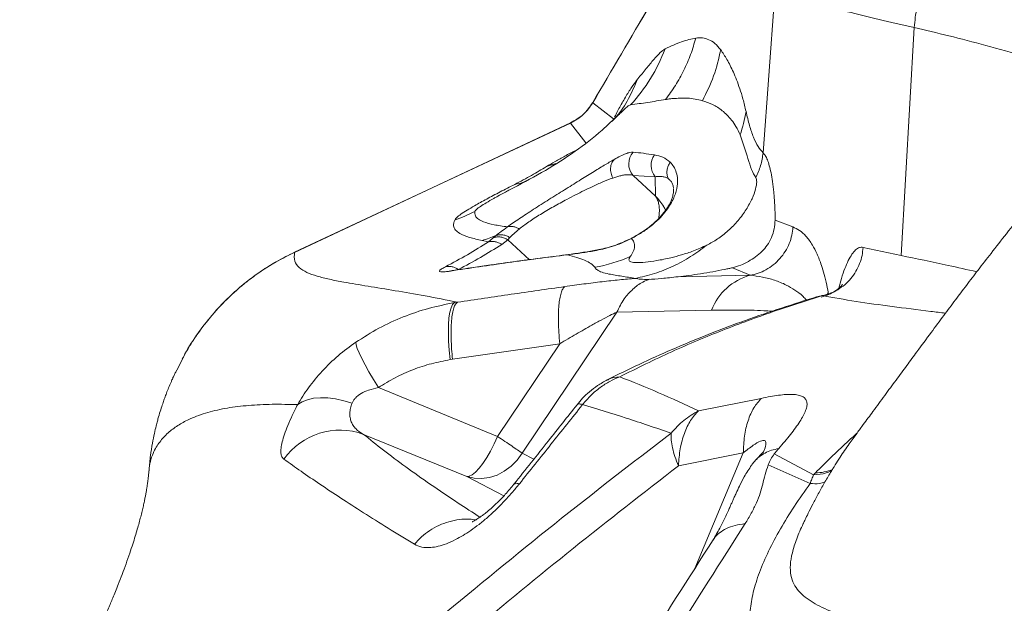
# Model space of a CAD drawing. Units: millimetres. Extents: x -8276 to 8021, y -5034 to 4832.
# Drawn here: x -1634 to -1348, y 1307 to 1477 of the extents above; entities that cross this region are included whole.
import ezdxf

# ---------------------------------------------------------------- set-up
doc = ezdxf.new("R2010")
doc.units = ezdxf.units.MM

msp = doc.modelspace()

# ---------------------------------------------------------------- linework, layer by layer
at = {"color": 7, "linetype": 'Continuous', "lineweight": 15}
for p, q in [((-1414.806, 1485.856), (-1418.311, 1438.081)), ((-1378.231, 1408.215), (-1374.407, 1474.445)), ((-1467.778, 1452.623), (-1461.785, 1447.882)), ((-1460.394, 1449.002), (-1460.879, 1448.529)), ((-1554.455, 1409.182), (-1474.251, 1446.712)), ((-1474.266, 1446.745), (-1554.438, 1409.148)), ((-1478.526, 1434.929), (-1481.256, 1434.063)), ((-1456.108, 1431.515), (-1449.633, 1431.126)), ((-1456.108, 1431.515), (-1449.551, 1425.507)), ((-1449.633, 1431.126), (-1449.551, 1425.507)), ((-1444.356, 1427.344), (-1444.348, 1427.192)), ((-1414.81, 1418.526), (-1409.635, 1416.525)), ((-1496.665, 1413.43), (-1495.916, 1414.066)), ((-1492.483, 1412.772), (-1491.923, 1413.463)), ((-1498.147, 1412.216), (-1499.944, 1412.581)), ((-1494.263, 1411.455), (-1492.483, 1412.772)), ((-1378.231, 1408.215), (-1389.256, 1410.607)), ((-1443.02, 1402.073), (-1422.072, 1402.501)), ((-1427.221, 1404.675), (-1422.072, 1402.501)), ((-1399.415, 1397.575), (-1399.654, 1396.771)), ((-1399.277, 1396.902), (-1399.415, 1397.575)), ((-1508.021, 1394.548), (-1507.096, 1394.692)), ((-1488.314, 1350.854), (-1460.789, 1391.81)), ((-1433.28, 1392.368), (-1460.789, 1391.81)), ((-1477.381, 1382.634), (-1508.542, 1378.099)), ((-1495.478, 1355.706), (-1477.381, 1382.634)), ((-1586.758, 1378.755), (-1588.657, 1374.933)), ((-1586.776, 1378.764), (-1587.106, 1378.202)), ((-1508.542, 1378.099), (-1509.219, 1377.999)), ((-1495.478, 1355.706), (-1530.108, 1369.877)), ((-1472.239, 1364.899), (-1472.322, 1364.833)), ((-1418.827, 1366.761), (-1437.039, 1363.183)), ((-1534.391, 1356.309), (-1504.436, 1344.051)), ((-1424.074, 1350.903), (-1442.902, 1347.16)), ((-1415.054, 1350.624), (-1403.692, 1344.549)), ((-1596.714, 1345.995), (-1596.72, 1345.727)), ((-1416.802, 1347.445), (-1404.66, 1342.021)), ((-1403.122, 1345.121), (-1403.692, 1344.549)), ((-1490.629, 1341.797), (-1490.656, 1341.774))]:
    msp.add_line(p, q, dxfattribs=at)
at = {"color": 8, "linetype": 'Continuous', "lineweight": 15}
for p, q in [((-1474.251, 1446.712), (-1469.781, 1440.982)), ((-1444.348, 1427.192), (-1444.34, 1427.036)), ((-1486.178, 1406.995), (-1492.483, 1412.772)), ((-1456.372, 1413.347), (-1456.515, 1413.201)), ((-1467.339, 1409.609), (-1466.561, 1409.823)), ((-1509.169, 1403.73), (-1508.633, 1403.82)), ((-1507.777, 1403.968), (-1506.887, 1404.162)), ((-1401.005, 1396.592), (-1401.215, 1396.654)), ((-1484.915, 1349.105), (-1488.314, 1350.854)), ((-1438.144, 1317.351), (-1424.13, 1350.927)), ((-1493.612, 1338.481), (-1504.436, 1344.051))]:
    msp.add_line(p, q, dxfattribs=at)
at = {"color": 7, "linetype": 'Continuous', "lineweight": 15, "flags": 128}
for points in [[(-1401.005, 1396.592), (-1402.772, 1396.236), (-1403.591, 1395.97)], [(-1509.219, 1377.999), (-1509.503, 1380.766), (-1509.685, 1383.413), (-1509.759, 1385.884), (-1509.724, 1388.129), (-1509.581, 1390.101), (-1509.334, 1391.76), (-1508.986, 1393.07), (-1508.546, 1394.006), (-1508.021, 1394.548)], [(-1530.108, 1369.877), (-1531.533, 1372.201), (-1532.831, 1374.413), (-1533.973, 1376.467), (-1534.938, 1378.32), (-1535.704, 1379.934), (-1536.255, 1381.276), (-1536.581, 1382.316), (-1536.674, 1383.034)], [(-1537.74, 1365.355), (-1540.16, 1366.078), (-1542.531, 1366.588), (-1544.811, 1366.875), (-1546.961, 1366.935), (-1548.942, 1366.767), (-1550.722, 1366.374), (-1552.268, 1365.762), (-1553.553, 1364.943)], [(-1504.436, 1344.051), (-1503.69, 1344.126), (-1502.822, 1344.562), (-1501.855, 1345.347), (-1500.814, 1346.462), (-1499.727, 1347.877), (-1498.621, 1349.555), (-1497.525, 1351.453), (-1496.469, 1353.521), (-1495.478, 1355.706)], [(-1504.436, 1344.051), (-1502.312, 1343.542), (-1500.095, 1343.444), (-1497.846, 1343.761), (-1495.631, 1344.483), (-1493.512, 1345.589), (-1491.55, 1347.049), (-1489.801, 1348.821), (-1488.314, 1350.854)]]:
    msp.add_lwpolyline(points, dxfattribs=at)
at = {"color": 7, "linetype": 'Continuous', "lineweight": 15}
for centre, radius, start, end in [((-1493.664, 1485.969), 50.121, 317.3306, 339.26123), ((-1465.23, 1457.047), 42.547, 341.08047, 350.52875), ((-1452.276, 1434.853), 5.082, 138.07908, 221.06003), ((-1445.773, 1434.45), 5.094, 143.7484, 220.73007), ((-1524.719, 1465.607), 49.986, 289.62581, 296.98227), ((-1476.489, 1454.081), 50.144, 280.691, 292.96895), ((-1417.69, 1386.389), 16.698, 105.21254, 159.01596), ((-1541.266, 1337.539), 19.99, 69.88412, 144.63177)]:
    msp.add_arc(centre, radius, start, end, dxfattribs=at)
at = {"color": 8, "linetype": 'Continuous', "lineweight": 15}
for centre, radius, start, end in [((-1474.493, 1406.659), 1.909, 93.73875, 109.67466), ((-1403.249, 1359.605), 14.485, 270.50481, 291.11416)]:
    msp.add_arc(centre, radius, start, end, dxfattribs=at)
at = {"color": 7, "linetype": 'Continuous', "lineweight": 15}
for points, knots in [([(-1434.527, 1509.21), (-1440.083, 1499.787), (-1451.195, 1480.941), (-1462.27, 1462.074), (-1467.807, 1452.64)], [0, 0, 0, 0, 0.500001, 1, 1, 1, 1]), ([(-1467.778, 1452.623), (-1462.259, 1462.067), (-1451.221, 1480.957), (-1440.134, 1499.818), (-1434.591, 1509.248)], [0, 0, 0, 0, 0.4999986, 1, 1, 1, 1]), ([(-1374.407, 1474.445), (-1374.195, 1476.4), (-1373.768, 1480.338), (-1372.264, 1486.14), (-1370.135, 1491.779), (-1367.344, 1497.114), (-1364.02, 1502.081), (-1361.372, 1505.002), (-1360.057, 1506.452)], [0, 0, 0, 0, 0.1646764, 0.3317308, 0.5, 0.6682692, 0.8353236, 1, 1, 1, 1]), ([(-1267.325, 1493.27), (-1267.364, 1493.252), (-1267.434, 1493.218), (-1267.804, 1493.025), (-1268.378, 1492.73), (-1269.091, 1492.365), (-1269.847, 1491.974), (-1270.582, 1491.589), (-1271.536, 1491.079), (-1272.815, 1490.388), (-1275.028, 1489.167), (-1278.272, 1487.299), (-1282.471, 1484.698), (-1286.813, 1481.777), (-1291.275, 1478.491), (-1295.754, 1474.864), (-1300.371, 1470.704), (-1305.009, 1466.013), (-1309.31, 1461.029), (-1313.327, 1456.377), (-1316.685, 1452.432), (-1319.417, 1449.196), (-1321.573, 1446.623), (-1323.353, 1444.487), (-1325.026, 1442.469), (-1326.863, 1440.242), (-1329.091, 1437.529), (-1331.672, 1434.371), (-1334.475, 1430.925), (-1338.122, 1426.416), (-1342.5, 1420.966), (-1347.412, 1414.797), (-1351.863, 1409.158), (-1355.725, 1404.161), (-1359.167, 1399.649), (-1362.494, 1395.244), (-1365.907, 1390.687), (-1369.63, 1385.682), (-1373.218, 1380.833), (-1376.619, 1376.223), (-1379.735, 1371.993), (-1383.006, 1367.548), (-1386.173, 1363.244), (-1388.861, 1359.594), (-1391.148, 1356.492), (-1393.458, 1353.363), (-1396.052, 1349.548), (-1398.485, 1345.657), (-1400.567, 1342.093), (-1402.285, 1339), (-1403.859, 1336.026), (-1405.214, 1333.379), (-1405.813, 1332.119), (-1406.089, 1331.538)], [0, 0, 0, 0, 0.0250445, 0.0452966, 0.0607827, 0.0717371, 0.0757579, 0.0790913, 0.0843292, 0.0896992, 0.0984242, 0.1171547, 0.1377488, 0.1612864, 0.1837438, 0.2081926, 0.2345459, 0.2627518, 0.2920261, 0.3182951, 0.340983, 0.3579633, 0.3722011, 0.3837027, 0.3933738, 0.4055174, 0.4204593, 0.4384237, 0.4582388, 0.4780937, 0.5136002, 0.5488915, 0.5803117, 0.6069655, 0.6314093, 0.6545168, 0.6790439, 0.7058917, 0.7361109, 0.7577285, 0.7805165, 0.8044453, 0.8294278, 0.8498662, 0.8632265, 0.8797177, 0.9001734, 0.9224501, 0.9387201, 0.9547779, 0.97078, 0.9865235, 1, 1, 1, 1]), ([(-1374.407, 1474.445), (-1377.883, 1475.25), (-1384.843, 1476.863), (-1393.986, 1479.032), (-1402.037, 1481.243), (-1409.046, 1483.496), (-1412.888, 1485.07), (-1414.806, 1485.856)], [0, 0, 0, 0, 0.1999164, 0.400262, 0.6006546, 0.8005788, 1, 1, 1, 1]), ([(-1317.597, 1457.628), (-1321.809, 1459.174), (-1330.236, 1462.266), (-1342.225, 1466.051), (-1353.653, 1469.31), (-1364.489, 1472.098), (-1371.099, 1473.662), (-1374.407, 1474.445)], [0, 0, 0, 0, 0.1995583, 0.3992667, 0.5992051, 0.7994344, 1, 1, 1, 1]), ([(-1446.79, 1468.221), (-1445.13, 1468.996), (-1441.826, 1470.539), (-1439.171, 1471.105), (-1437.85, 1471.386)], [0, 0, 0, 0, 0.5024081, 1, 1, 1, 1]), ([(-1437.85, 1471.386), (-1438.321, 1469.79), (-1439.266, 1466.589), (-1441.288, 1461.998), (-1443.696, 1457.596), (-1445.658, 1454.896), (-1446.636, 1453.549)], [0, 0, 0, 0, 0.2493729, 0.5, 0.7506271, 1, 1, 1, 1]), ([(-1437.85, 1471.386), (-1437.192, 1471.428), (-1435.88, 1471.513), (-1434.057, 1470.992), (-1432.302, 1469.988), (-1431.18, 1468.649), (-1430.621, 1467.981)], [0, 0, 0, 0, 0.2520117, 0.5026615, 0.7519949, 1, 1, 1, 1]), ([(-1454.738, 1459.51), (-1453.901, 1460.532), (-1452.236, 1462.566), (-1450.041, 1465.219), (-1448.143, 1467.336), (-1447.238, 1467.928), (-1446.79, 1468.221)], [0, 0, 0, 0, 0.2548706, 0.507465, 0.7563569, 1, 1, 1, 1]), ([(-1430.621, 1467.981), (-1430.017, 1467.091), (-1428.812, 1465.313), (-1427.264, 1462.262), (-1426.012, 1459.315), (-1425.075, 1456.748), (-1424.144, 1453.809), (-1423.556, 1451.3), (-1423.262, 1450.046)], [0, 0, 0, 0, 0.2513046, 0.5017621, 0.6266844, 0.7513821, 0.8758319, 1, 1, 1, 1]), ([(-1454.738, 1459.51), (-1455.584, 1457.583), (-1457.285, 1453.71), (-1459.889, 1449.618), (-1461.749, 1447.648), (-1462.161, 1447.212)], [0, 0, 0, 0, 0.4353767, 0.874957, 1, 1, 1, 1]), ([(-1461.439, 1448.53), (-1460.88, 1449.599), (-1459.655, 1451.939), (-1457.836, 1455.022), (-1456.102, 1457.741), (-1455.191, 1458.923), (-1454.738, 1459.51)], [0, 0, 0, 0, 0.2212964, 0.4845643, 0.7438875, 1, 1, 1, 1]), ([(-1446.636, 1453.549), (-1448.373, 1453.257), (-1451.862, 1452.672), (-1455.156, 1452.224), (-1456.811, 1451.999)], [0, 0, 0, 0, 0.4977884, 1, 1, 1, 1]), ([(-1444.588, 1453.815), (-1444.927, 1453.78), (-1445.607, 1453.708), (-1446.293, 1453.602), (-1446.636, 1453.549)], [0, 0, 0, 0, 0.4994949, 1, 1, 1, 1]), ([(-1435.929, 1453.176), (-1436.646, 1453.364), (-1438.088, 1453.742), (-1440.983, 1454.023), (-1443.143, 1453.898), (-1444.588, 1453.815)], [0, 0, 0, 0, 0.24702109, 0.49639312, 1, 1, 1, 1]), ([(-1467.807, 1452.64), (-1468.661, 1451.414), (-1470.369, 1448.961), (-1472.967, 1447.483), (-1474.266, 1446.744)], [0, 0, 0, 0, 0.5000155, 1, 1, 1, 1]), ([(-1474.251, 1446.712), (-1472.946, 1447.449), (-1470.335, 1448.924), (-1468.63, 1451.39), (-1467.778, 1452.623)], [0, 0, 0, 0, 0.4999906, 1, 1, 1, 1]), ([(-1467.785, 1452.627), (-1467.804, 1452.638), (-1467.877, 1452.681), (-1467.82, 1452.648), (-1467.778, 1452.623)], [0, 0, 0, 0, 0.2518694, 1, 1, 1, 1]), ([(-1424.981, 1443.252), (-1425.378, 1444.102), (-1426.179, 1445.816), (-1427.47, 1447.624), (-1428.801, 1449.13), (-1430.632, 1450.741), (-1432.976, 1452.233), (-1434.942, 1452.861), (-1435.929, 1453.176)], [0, 0, 0, 0, 0.1205851, 0.2433541, 0.3675705, 0.4928094, 0.7453908, 1, 1, 1, 1]), ([(-1460.471, 1449.083), (-1461.992, 1447.576), (-1465.864, 1443.739), (-1472.945, 1438.336), (-1481.595, 1432.799), (-1489.262, 1428.725), (-1493.911, 1426.277), (-1495.442, 1425.471)], [0, 0, 0, 0, 0.151732, 0.3863231, 0.6282994, 0.8775883, 1, 1, 1, 1]), ([(-1423.262, 1450.046), (-1422.939, 1448.666), (-1422.291, 1445.904), (-1421.111, 1442.517), (-1419.799, 1439.746), (-1418.807, 1438.636), (-1418.311, 1438.081)], [0, 0, 0, 0, 0.2500162, 0.500032, 0.7500147, 1, 1, 1, 1]), ([(-1474.255, 1446.722), (-1474.264, 1446.741), (-1474.3, 1446.816), (-1474.272, 1446.756), (-1474.251, 1446.712)], [0, 0, 0, 0, 0.2549622, 1, 1, 1, 1]), ([(-1424.981, 1443.252), (-1424.179, 1440.936), (-1422.975, 1437.462), (-1421.745, 1433.084), (-1420.865, 1431.596), (-1420.424, 1430.852)], [0, 0, 0, 0, 0.5000325, 0.7500158, 1, 1, 1, 1]), ([(-1481.256, 1434.063), (-1480.426, 1434.558), (-1478.781, 1435.54), (-1475.898, 1437.123), (-1473.758, 1438.267), (-1472.506, 1438.887), (-1472.373, 1438.953)], [0, 0, 0, 0, 0.323257, 0.6410197, 0.9617486, 1, 1, 1, 1]), ([(-1461.614, 1436.112), (-1460.986, 1436.455), (-1459.726, 1437.143), (-1458.221, 1437.815), (-1456.962, 1438.231), (-1456.359, 1438.243), (-1456.058, 1438.249)], [0, 0, 0, 0, 0.2481113, 0.49756989, 0.74824907, 1, 1, 1, 1]), ([(-1456.058, 1438.249), (-1455.061, 1438.148), (-1453.066, 1437.947), (-1450.943, 1437.624), (-1449.881, 1437.462)], [0, 0, 0, 0, 0.499956, 1, 1, 1, 1]), ([(-1449.881, 1437.462), (-1449.036, 1437.288), (-1447.344, 1436.939), (-1445.989, 1435.863), (-1445.311, 1435.326)], [0, 0, 0, 0, 0.4997594, 1, 1, 1, 1]), ([(-1420.424, 1430.852), (-1419.9, 1432.01), (-1418.853, 1434.326), (-1418.492, 1436.829), (-1418.311, 1438.081)], [0, 0, 0, 0, 0.5, 1, 1, 1, 1]), ([(-1418.307, 1438.08), (-1418.091, 1437.832), (-1417.661, 1437.338), (-1417.057, 1436.059), (-1416.499, 1434.397), (-1415.992, 1432.302), (-1415.544, 1429.75), (-1415.234, 1427.202), (-1415.036, 1424.88), (-1414.917, 1422.952), (-1414.835, 1420.843), (-1414.818, 1419.308), (-1414.81, 1418.526)], [0, 0, 0, 0, 0.1238456, 0.2468501, 0.368702, 0.4901741, 0.6121542, 0.736014, 0.7994009, 0.8640092, 0.9306465, 1, 1, 1, 1]), ([(-1492.582, 1416.554), (-1492.054, 1416.933), (-1491.001, 1417.689), (-1489.149, 1418.948), (-1487.145, 1420.274), (-1485.007, 1421.658), (-1482.786, 1423.074), (-1479.774, 1424.974), (-1475.995, 1427.335), (-1471.705, 1430.005), (-1467.818, 1432.414), (-1464.376, 1434.526), (-1462.537, 1435.582), (-1461.614, 1436.112)], [0, 0, 0, 0, 0.0629787, 0.1257919, 0.188457, 0.250996, 0.3134328, 0.3757917, 0.5001536, 0.6245383, 0.7491541, 0.8742355, 1, 1, 1, 1]), ([(-1490.493, 1428.885), (-1488.824, 1429.764), (-1485.484, 1431.524), (-1482.667, 1433.216), (-1481.256, 1434.063)], [0, 0, 0, 0, 0.49934888, 1, 1, 1, 1]), ([(-1479.465, 1434.6), (-1479.588, 1434.574), (-1479.976, 1434.495), (-1480.359, 1434.437), (-1480.621, 1434.398)], [0, 0, 0, 0, 0.31643368, 1, 1, 1, 1]), ([(-1461.614, 1436.112), (-1461.865, 1435.769), (-1462.379, 1435.064), (-1462.676, 1433.658), (-1462.59, 1432.147), (-1462.197, 1431.194), (-1462.005, 1430.729)], [0, 0, 0, 0, 0.2439212, 0.5, 0.7560788, 1, 1, 1, 1]), ([(-1445.311, 1435.326), (-1444.95, 1434.918), (-1444.228, 1434.103), (-1443.472, 1432.441), (-1443.083, 1430.372), (-1443.226, 1428.215), (-1443.762, 1426.2), (-1444.422, 1424.547), (-1445.398, 1422.752), (-1446.755, 1420.829), (-1448.56, 1418.809), (-1450.854, 1416.772), (-1453.59, 1414.809), (-1455.536, 1413.739), (-1456.515, 1413.201)], [0, 0, 0, 0, 0.12865506, 0.25704922, 0.38491549, 0.51180861, 0.57473747, 0.63715884, 0.69895558, 0.76002589, 0.82034353, 0.88007893, 0.93973189, 1, 1, 1, 1]), ([(-1445.311, 1435.326), (-1445.529, 1434.972), (-1445.971, 1434.255), (-1446.27, 1433.015), (-1446.288, 1431.748), (-1446.037, 1430.96), (-1445.913, 1430.572)], [0, 0, 0, 0, 0.245974, 0.5, 0.754026, 1, 1, 1, 1]), ([(-1489.179, 1415.916), (-1488.315, 1416.59), (-1487.023, 1417.599), (-1484.8, 1419.07), (-1483.03, 1420.182), (-1481.148, 1421.306), (-1479.227, 1422.408), (-1477.258, 1423.497), (-1475.1, 1424.657), (-1472.753, 1425.875), (-1470.295, 1427.107), (-1467.617, 1428.392), (-1464.736, 1429.7), (-1462.942, 1430.376), (-1462.005, 1430.729)], [0, 0, 0, 0, 0.1212816, 0.1813563, 0.2422365, 0.3020715, 0.3641118, 0.4244227, 0.4878249, 0.570065, 0.6544756, 0.7410079, 0.864727, 1, 1, 1, 1]), ([(-1462.005, 1430.729), (-1461.597, 1430.866), (-1460.767, 1431.145), (-1459.635, 1431.443), (-1458.438, 1431.667), (-1457.208, 1431.753), (-1456.484, 1431.596), (-1456.108, 1431.515)], [0, 0, 0, 0, 0.16020072, 0.32613529, 0.49784738, 0.73914924, 1, 1, 1, 1]), ([(-1449.633, 1431.126), (-1449.282, 1431.165), (-1448.58, 1431.244), (-1447.596, 1431.191), (-1446.689, 1431), (-1446.163, 1430.71), (-1445.913, 1430.572)], [0, 0, 0, 0, 0.2508539, 0.5012694, 0.762343, 1, 1, 1, 1]), ([(-1434.615, 1411.267), (-1433.607, 1411.806), (-1431.595, 1412.883), (-1428.384, 1415.392), (-1425.476, 1418.376), (-1423.105, 1421.627), (-1421.408, 1424.804), (-1420.413, 1427.592), (-1420.052, 1429.79), (-1420.3, 1430.496), (-1420.424, 1430.852)], [0, 0, 0, 0, 0.1252945, 0.2502282, 0.3752931, 0.5001858, 0.6250363, 0.749319, 0.8739245, 1, 1, 1, 1]), ([(-1507.93, 1418.525), (-1507.768, 1418.757), (-1507.441, 1419.224), (-1506.18, 1420.203), (-1504.413, 1421.363), (-1501.932, 1422.831), (-1498.703, 1424.614), (-1494.771, 1426.693), (-1491.917, 1428.155), (-1490.493, 1428.885)], [0, 0, 0, 0, 0.1224204, 0.2463588, 0.3714185, 0.4971196, 0.6649865, 0.8327049, 1, 1, 1, 1]), ([(-1491.828, 1427.393), (-1492.292, 1427.149), (-1493.585, 1426.471), (-1494.71, 1425.848), (-1495.431, 1425.449)], [0, 0, 0, 0, 0.3589962, 1, 1, 1, 1]), ([(-1444.327, 1427.53), (-1444.321, 1427.283), (-1444.31, 1426.807), (-1444.509, 1425.637), (-1444.982, 1424.229), (-1445.777, 1422.635), (-1446.776, 1421.138), (-1447.844, 1419.826), (-1448.906, 1418.685), (-1450.273, 1417.41), (-1451.995, 1416.037), (-1454.086, 1414.611), (-1455.592, 1413.782), (-1456.376, 1413.35)], [0, 0, 0, 0, 0.141387, 0.2718486, 0.3913936, 0.4999909, 0.5997088, 0.6540152, 0.7131538, 0.7769921, 0.8456237, 0.9196058, 1, 1, 1, 1]), ([(-1448.713, 1418.921), (-1448.668, 1419.147), (-1448.547, 1419.752), (-1448.468, 1420.642), (-1448.44, 1421.806), (-1448.569, 1423.034), (-1448.897, 1424.321), (-1449.334, 1425.113), (-1449.551, 1425.507)], [0, 0, 0, 0, 0.0889801, 0.2377966, 0.3683203, 0.5867899, 0.7943217, 1, 1, 1, 1]), ([(-1502.04, 1421.062), (-1502.06, 1420.611), (-1502.099, 1419.708), (-1501.121, 1418.761), (-1499.369, 1417.875), (-1496.601, 1417.128), (-1493.923, 1416.746), (-1492.582, 1416.554)], [0, 0, 0, 0, 0.1656718, 0.3318671, 0.4984597, 0.7489247, 1, 1, 1, 1]), ([(-1499.944, 1412.581), (-1501.214, 1412.872), (-1503.758, 1413.455), (-1506.31, 1414.464), (-1507.801, 1415.612), (-1508.483, 1416.821), (-1508.115, 1417.955), (-1507.93, 1418.525)], [0, 0, 0, 0, 0.24791551, 0.49676525, 0.66347898, 0.83111405, 1, 1, 1, 1]), ([(-1495.916, 1414.066), (-1495.471, 1414.406), (-1494.587, 1415.082), (-1493.247, 1416.066), (-1492.582, 1416.554)], [0, 0, 0, 0, 0.50380207, 1, 1, 1, 1]), ([(-1492.582, 1416.554), (-1492.328, 1416.62), (-1491.814, 1416.753), (-1490.942, 1416.68), (-1490.045, 1416.421), (-1489.466, 1416.083), (-1489.179, 1415.916)], [0, 0, 0, 0, 0.2470526, 0.5, 0.7529475, 1, 1, 1, 1]), ([(-1414.81, 1418.526), (-1414.862, 1417.665), (-1414.966, 1415.96), (-1415.813, 1413.448), (-1417.044, 1411.212), (-1418.602, 1409.391), (-1420.439, 1407.845), (-1422.563, 1406.468), (-1424.883, 1405.315), (-1426.421, 1404.894), (-1427.221, 1404.675)], [0, 0, 0, 0, 0.1305992, 0.258593, 0.3813903, 0.4999493, 0.6213834, 0.7415065, 0.8655084, 1, 1, 1, 1]), ([(-1409.635, 1416.525), (-1409.72, 1415.727), (-1409.894, 1414.094), (-1410.661, 1411.694), (-1411.823, 1409.382), (-1413.39, 1407.275), (-1415.291, 1405.47), (-1417.437, 1404.053), (-1419.712, 1403.023), (-1421.297, 1402.673), (-1422.072, 1402.501)], [0, 0, 0, 0, 0.1187118, 0.2426547, 0.3703478, 0.500002, 0.6296558, 0.7573481, 0.8812897, 1, 1, 1, 1]), ([(-1499.944, 1412.581), (-1499.265, 1412.805), (-1497.907, 1413.255), (-1496.58, 1413.795), (-1495.916, 1414.066)], [0, 0, 0, 0, 0.4997005, 1, 1, 1, 1]), ([(-1492.483, 1412.772), (-1492.8, 1412.958), (-1493.442, 1413.336), (-1494.522, 1413.616), (-1495.623, 1413.679), (-1496.321, 1413.512), (-1496.665, 1413.43)], [0, 0, 0, 0, 0.2468255, 0.5, 0.7531745, 1, 1, 1, 1]), ([(-1495.916, 1414.066), (-1495.593, 1414.146), (-1494.94, 1414.309), (-1493.896, 1414.255), (-1492.861, 1413.995), (-1492.233, 1413.639), (-1491.923, 1413.463)], [0, 0, 0, 0, 0.2469475, 0.5, 0.7530525, 1, 1, 1, 1]), ([(-1491.923, 1413.463), (-1491.569, 1413.815), (-1490.866, 1414.516), (-1489.74, 1415.451), (-1489.179, 1415.916)], [0, 0, 0, 0, 0.50283781, 1, 1, 1, 1]), ([(-1510.613, 1404.974), (-1508.453, 1406.124), (-1504.134, 1408.425), (-1500.143, 1410.952), (-1498.147, 1412.216)], [0, 0, 0, 0, 0.5000392, 1, 1, 1, 1]), ([(-1506.887, 1404.162), (-1504.701, 1405.32), (-1500.33, 1407.637), (-1496.286, 1410.182), (-1494.263, 1411.455)], [0, 0, 0, 0, 0.5000003, 1, 1, 1, 1]), ([(-1498.147, 1412.216), (-1497.887, 1412.409), (-1497.365, 1412.796), (-1496.898, 1413.218), (-1496.665, 1413.43)], [0, 0, 0, 0, 0.4996277, 1, 1, 1, 1]), ([(-1494.263, 1411.455), (-1494.556, 1411.634), (-1495.15, 1411.997), (-1496.145, 1412.289), (-1497.165, 1412.391), (-1497.822, 1412.274), (-1498.147, 1412.216)], [0, 0, 0, 0, 0.2472078, 0.5, 0.7527922, 1, 1, 1, 1]), ([(-1456.515, 1413.201), (-1457.492, 1412.73), (-1459.465, 1411.781), (-1462.284, 1410.805), (-1464.946, 1410.069), (-1466.538, 1409.763), (-1467.339, 1409.609)], [0, 0, 0, 0, 0.2441376, 0.4924324, 0.744605, 1, 1, 1, 1]), ([(-1456.377, 1413.35), (-1457.304, 1412.896), (-1459.18, 1411.978), (-1461.846, 1411.026), (-1464.365, 1410.298), (-1465.865, 1409.989), (-1466.622, 1409.833)], [0, 0, 0, 0, 0.24180367, 0.48942898, 0.74245232, 1, 1, 1, 1]), ([(-1456.921, 1407.912), (-1457.116, 1407.575), (-1457.498, 1406.916), (-1456.873, 1406.349), (-1455.198, 1406.133), (-1452.559, 1406.263), (-1449.146, 1406.72), (-1445.548, 1407.446), (-1441.969, 1408.409), (-1438.48, 1409.54), (-1435.945, 1410.673), (-1434.615, 1411.268)], [0, 0, 0, 0, 0.1182711, 0.2313326, 0.3434977, 0.4586172, 0.5790854, 0.7066736, 0.7970083, 0.8934626, 1, 1, 1, 1]), ([(-1456.515, 1413.201), (-1456.252, 1412.848), (-1455.724, 1412.136), (-1455.604, 1410.832), (-1455.92, 1409.415), (-1456.586, 1408.415), (-1456.921, 1407.912)], [0, 0, 0, 0, 0.2451873, 0.4933612, 0.7448979, 1, 1, 1, 1]), ([(-1455.422, 1401.607), (-1453.56, 1402.032), (-1449.823, 1402.885), (-1444.442, 1405.047), (-1439.295, 1407.773), (-1436.171, 1410.105), (-1434.615, 1411.268)], [0, 0, 0, 0, 0.2491049, 0.5, 0.7508951, 1, 1, 1, 1]), ([(-1389.257, 1410.608), (-1389.332, 1409.826), (-1389.486, 1408.229), (-1390.197, 1405.876), (-1391.28, 1403.605), (-1392.749, 1401.521), (-1394.539, 1399.717), (-1396.57, 1398.273), (-1398.738, 1397.192), (-1400.26, 1396.789), (-1401.005, 1396.592)], [0, 0, 0, 0, 0.1190255, 0.2430284, 0.3705867, 0.5, 0.6294133, 0.7569716, 0.8809745, 1, 1, 1, 1]), ([(-1554.497, 1409.169), (-1556.277, 1408.284), (-1559.581, 1406.641), (-1563.908, 1403.915), (-1567.364, 1401.432), (-1570.068, 1399.254), (-1572.3, 1397.291), (-1574.445, 1395.252), (-1576.659, 1392.958), (-1579.045, 1390.237), (-1581.602, 1386.991), (-1584.298, 1383.152), (-1585.939, 1380.247), (-1586.776, 1378.764)], [0, 0, 0, 0, 0.1321283, 0.2453526, 0.33967699, 0.41510461, 0.47624645, 0.53734219, 0.61192472, 0.68825509, 0.77797951, 0.88671161, 1, 1, 1, 1]), ([(-1507.11, 1394.697), (-1510.289, 1395.321), (-1516.64, 1396.569), (-1525.296, 1398.057), (-1533.229, 1399.345), (-1539.512, 1400.38), (-1544.356, 1401.317), (-1547.983, 1402.211), (-1551, 1403.281), (-1553.238, 1404.669), (-1554.623, 1406.464), (-1554.536, 1408.263), (-1554.492, 1409.159)], [0, 0, 0, 0, 0.12658, 0.2529261, 0.3789708, 0.5046185, 0.588102, 0.6713044, 0.7541677, 0.8366221, 0.9185869, 1, 1, 1, 1]), ([(-1475.136, 1408.457), (-1480.928, 1407.709), (-1492.514, 1406.212), (-1503.616, 1404.558), (-1509.169, 1403.73)], [0, 0, 0, 0, 0.4999305, 1, 1, 1, 1]), ([(-1474.878, 1408.531), (-1476.055, 1408.381), (-1478.339, 1408.091), (-1481.55, 1407.673), (-1484.361, 1407.301), (-1486.69, 1406.989), (-1488.598, 1406.73), (-1490.758, 1406.435), (-1493.676, 1406.03), (-1497.784, 1405.449), (-1502.903, 1404.707), (-1506.611, 1404.146), (-1508.636, 1403.839)], [0, 0, 0, 0, 0.1020252, 0.1979099, 0.2799752, 0.3482196, 0.4026418, 0.448232, 0.5393214, 0.6616427, 0.8152003, 1, 1, 1, 1]), ([(-1467.339, 1409.609), (-1468.573, 1409.399), (-1471.035, 1408.978), (-1473.771, 1408.631), (-1475.136, 1408.457)], [0, 0, 0, 0, 0.5009569, 1, 1, 1, 1]), ([(-1467.186, 1404.807), (-1467.523, 1405.177), (-1468.195, 1405.915), (-1470.102, 1406.857), (-1472.365, 1407.721), (-1474.213, 1408.212), (-1475.136, 1408.457)], [0, 0, 0, 0, 0.25098326, 0.50128323, 0.7509571, 1, 1, 1, 1]), ([(-1466.564, 1409.844), (-1467.838, 1409.61), (-1470.385, 1409.143), (-1473.204, 1408.758), (-1474.612, 1408.565)], [0, 0, 0, 0, 0.5006438, 1, 1, 1, 1]), ([(-1509.169, 1403.73), (-1509.71, 1403.655), (-1510.792, 1403.504), (-1511.753, 1403.471), (-1512.262, 1403.552), (-1512.423, 1403.788), (-1511.958, 1404.242), (-1511.061, 1404.73), (-1510.613, 1404.974)], [0, 0, 0, 0, 0.1252228, 0.2504311, 0.3755982, 0.500694, 0.7503758, 1, 1, 1, 1]), ([(-1510.613, 1404.974), (-1510.299, 1405.021), (-1509.664, 1405.116), (-1508.686, 1404.995), (-1507.734, 1404.695), (-1507.167, 1404.338), (-1506.887, 1404.162)], [0, 0, 0, 0, 0.2473735, 0.5, 0.7526264, 1, 1, 1, 1]), ([(-1508.64, 1403.839), (-1508.89, 1403.796), (-1509.382, 1403.713), (-1509.756, 1403.646), (-1509.777, 1403.612), (-1509.786, 1403.597)], [0, 0, 0, 0, 0.366793, 0.7234166, 1, 1, 1, 1]), ([(-1455.422, 1401.607), (-1456.721, 1401.816), (-1459.318, 1402.235), (-1462.839, 1402.768), (-1465.233, 1403.364), (-1466.592, 1404.01), (-1466.988, 1404.541), (-1467.186, 1404.807)], [0, 0, 0, 0, 0.2496101, 0.4990006, 0.6654713, 0.83243, 1, 1, 1, 1]), ([(-1443.02, 1402.072), (-1444.662, 1401.886), (-1447.924, 1401.518), (-1450.411, 1401.371), (-1451.646, 1401.298)], [0, 0, 0, 0, 0.5034219, 1, 1, 1, 1]), ([(-1429.384, 1404.212), (-1430.545, 1403.982), (-1432.818, 1403.532), (-1436.428, 1402.942), (-1439.874, 1402.444), (-1441.983, 1402.194), (-1443.02, 1402.072)], [0, 0, 0, 0, 0.2650482, 0.5194065, 0.7636041, 1, 1, 1, 1]), ([(-1427.221, 1404.675), (-1427.57, 1404.596), (-1428.274, 1404.436), (-1429.012, 1404.288), (-1429.384, 1404.212)], [0, 0, 0, 0, 0.4944995, 1, 1, 1, 1]), ([(-1507.096, 1394.692), (-1501.896, 1395.455), (-1491.498, 1396.98), (-1481.094, 1398.471), (-1475.892, 1399.216)], [0, 0, 0, 0, 0.5000479, 1, 1, 1, 1]), ([(-1477.381, 1382.634), (-1477.482, 1383.736), (-1477.679, 1385.91), (-1477.796, 1388.91), (-1477.786, 1391.555), (-1477.653, 1393.829), (-1477.407, 1395.779), (-1477.035, 1397.389), (-1476.537, 1398.632), (-1476.109, 1399.02), (-1475.892, 1399.216)], [0, 0, 0, 0, 0.132114, 0.2604178, 0.3834174, 0.5, 0.6165826, 0.7395822, 0.867886, 1, 1, 1, 1]), ([(-1475.892, 1399.216), (-1474.053, 1399.473), (-1470.373, 1399.988), (-1465.07, 1400.648), (-1459.983, 1401.216), (-1456.942, 1401.477), (-1455.422, 1401.607)], [0, 0, 0, 0, 0.2498303, 0.4998362, 0.7499338, 1, 1, 1, 1]), ([(-1451.646, 1401.298), (-1452.438, 1401.309), (-1454.038, 1401.333), (-1454.958, 1401.515), (-1455.422, 1401.606)], [0, 0, 0, 0, 0.4955745, 1, 1, 1, 1]), ([(-1395.211, 1399.771), (-1395.21, 1399.785), (-1395.207, 1399.82), (-1395.392, 1399.595), (-1395.7, 1399.295), (-1396.331, 1398.707), (-1397.486, 1397.823), (-1399.164, 1396.854), (-1400.638, 1396.399), (-1401.407, 1396.162)], [0, 0, 0, 0, 0.0698618, 0.1803953, 0.3118156, 0.459638, 0.6224127, 0.8027606, 1, 1, 1, 1]), ([(-1401.004, 1396.592), (-1405.781, 1395.088), (-1415.364, 1392.072), (-1429.98, 1386.673), (-1444.837, 1380.499), (-1454.914, 1375.517), (-1459.965, 1373.02)], [0, 0, 0, 0, 0.2478128, 0.4971835, 0.7479852, 1, 1, 1, 1]), ([(-1536.674, 1383.034), (-1534.462, 1384.446), (-1530.052, 1387.26), (-1522.924, 1390.491), (-1515.584, 1393.029), (-1510.537, 1394.042), (-1508.021, 1394.548)], [0, 0, 0, 0, 0.2523335, 0.5030431, 0.7522325, 1, 1, 1, 1]), ([(-1508.542, 1378.099), (-1508.639, 1379.101), (-1508.836, 1381.146), (-1508.978, 1384.088), (-1508.994, 1386.873), (-1508.864, 1389.366), (-1508.594, 1391.461), (-1508.195, 1393.066), (-1507.698, 1394.193), (-1507.294, 1394.528), (-1507.096, 1394.692)], [0, 0, 0, 0, 0.1192108, 0.2432491, 0.3707282, 0.5, 0.6292718, 0.7567509, 0.8807892, 1, 1, 1, 1]), ([(-1403.589, 1395.97), (-1407.152, 1394.854), (-1414.157, 1392.66), (-1424.597, 1389.016), (-1434.754, 1385.159), (-1444.625, 1381.057), (-1454.184, 1376.768), (-1460.494, 1373.646), (-1463.579, 1372.119)], [0, 0, 0, 0, 0.1827188, 0.3591798, 0.5292604, 0.6928363, 0.849787, 1, 1, 1, 1]), ([(-1460.789, 1391.81), (-1461.466, 1391.484), (-1462.891, 1390.798), (-1465.382, 1389.486), (-1468.631, 1387.709), (-1472.67, 1385.413), (-1475.786, 1383.575), (-1477.381, 1382.634)], [0, 0, 0, 0, 0.1395549, 0.2935382, 0.4616411, 0.7243752, 1, 1, 1, 1]), ([(-1415.689, 1392.066), (-1416.492, 1392.117), (-1419.756, 1392.327), (-1425.61, 1392.454), (-1430.718, 1392.397), (-1433.28, 1392.368)], [0, 0, 0, 0, 0.1397827, 0.5684822, 1, 1, 1, 1]), ([(-1553.553, 1364.943), (-1552.553, 1366.594), (-1550.527, 1369.942), (-1546.502, 1374.752), (-1541.887, 1379.232), (-1538.408, 1381.77), (-1536.674, 1383.034)], [0, 0, 0, 0, 0.2443055, 0.4953473, 0.7485612, 1, 1, 1, 1]), ([(-1530.108, 1369.877), (-1528.498, 1370.88), (-1525.278, 1372.886), (-1520.086, 1375.165), (-1514.728, 1376.949), (-1511.055, 1377.649), (-1509.219, 1377.999)], [0, 0, 0, 0, 0.2499847, 0.4999804, 0.7499859, 1, 1, 1, 1]), ([(-1588.727, 1374.968), (-1588.783, 1374.857), (-1588.984, 1374.46), (-1589.332, 1373.752), (-1589.749, 1372.857), (-1590.132, 1372.005), (-1590.592, 1370.947), (-1591.23, 1369.408), (-1591.805, 1367.93), (-1592.317, 1366.542), (-1592.804, 1365.148), (-1593.379, 1363.397), (-1593.892, 1361.693), (-1594.332, 1360.102), (-1594.743, 1358.515), (-1595.249, 1356.354), (-1595.819, 1353.488), (-1596.383, 1349.942), (-1596.619, 1347.411), (-1596.748, 1346.036)], [0, 0, 0, 0, 0.0291437, 0.1049047, 0.1679128, 0.2183656, 0.2566419, 0.3134138, 0.365588, 0.4137531, 0.4605795, 0.5145433, 0.576322, 0.6101186, 0.6494678, 0.7079057, 0.7862635, 0.8838877, 1, 1, 1, 1]), ([(-1463.579, 1372.119), (-1464.536, 1371.596), (-1466.362, 1370.598), (-1468.736, 1368.752), (-1470.728, 1366.88), (-1471.837, 1365.548), (-1472.363, 1364.917)], [0, 0, 0, 0, 0.2875466, 0.548945, 0.7859352, 1, 1, 1, 1]), ([(-1459.965, 1373.02), (-1460.935, 1372.605), (-1462.908, 1371.761), (-1465.723, 1369.926), (-1468.415, 1367.69), (-1469.975, 1365.867), (-1470.76, 1364.949)], [0, 0, 0, 0, 0.2399067, 0.4877512, 0.7420506, 1, 1, 1, 1]), ([(-1459.965, 1373.02), (-1456.226, 1371.533), (-1448.745, 1368.557), (-1440.942, 1364.975), (-1437.039, 1363.183)], [0, 0, 0, 0, 0.4998453, 1, 1, 1, 1]), ([(-1537.74, 1365.355), (-1537.62, 1365.616), (-1537.381, 1366.136), (-1536.587, 1367.151), (-1535.107, 1368.284), (-1532.781, 1369.292), (-1531.056, 1369.67), (-1530.108, 1369.877)], [0, 0, 0, 0, 0.1056236, 0.209629, 0.4340077, 0.6889017, 1, 1, 1, 1]), ([(-1413.751, 1352.187), (-1412.571, 1353.567), (-1410.21, 1356.329), (-1407.938, 1359.455), (-1406.592, 1361.718), (-1405.882, 1363.26), (-1405.515, 1364.617), (-1405.531, 1365.763), (-1405.959, 1366.672), (-1406.804, 1367.335), (-1408.05, 1367.751), (-1409.659, 1367.935), (-1411.586, 1367.906), (-1413.784, 1367.687), (-1416.194, 1367.312), (-1417.95, 1366.945), (-1418.827, 1366.761)], [0, 0, 0, 0, 0.13039433, 0.2609996, 0.32618882, 0.39106121, 0.45541815, 0.51905686, 0.5818132, 0.64360634, 0.70446131, 0.7644968, 0.82388717, 0.88282212, 0.94147722, 1, 1, 1, 1]), ([(-1557.567, 1349.11), (-1557.776, 1349.314), (-1558.194, 1349.721), (-1558.458, 1350.804), (-1558.438, 1352.242), (-1558.1, 1354.069), (-1557.444, 1356.271), (-1556.465, 1358.837), (-1555.192, 1361.716), (-1554.099, 1363.868), (-1553.553, 1364.943)], [0, 0, 0, 0, 0.1264565, 0.2524936, 0.378073, 0.5031826, 0.6278442, 0.7521218, 0.8761242, 1, 1, 1, 1]), ([(-1534.391, 1356.309), (-1534.814, 1356.542), (-1535.624, 1356.99), (-1536.635, 1357.848), (-1537.433, 1358.81), (-1538.012, 1359.916), (-1538.347, 1361.124), (-1538.424, 1362.452), (-1538.257, 1363.854), (-1537.91, 1364.864), (-1537.74, 1365.355)], [0, 0, 0, 0, 0.1467616, 0.2815826, 0.41761, 0.5427606, 0.6665906, 0.7811839, 0.8935137, 1, 1, 1, 1]), ([(-1472.377, 1364.877), (-1475.141, 1361.397), (-1481.244, 1353.712), (-1487.354, 1346.038), (-1490.697, 1341.839)], [0, 0, 0, 0, 0.4528574, 1, 1, 1, 1]), ([(-1470.76, 1364.949), (-1473.82, 1361.11), (-1479.94, 1353.431), (-1486.067, 1345.763), (-1489.131, 1341.928)], [0, 0, 0, 0, 0.500001, 1, 1, 1, 1]), ([(-1445.032, 1356.663), (-1449.43, 1358.155), (-1458.23, 1361.141), (-1466.582, 1363.68), (-1470.76, 1364.949)], [0, 0, 0, 0, 0.4998229, 1, 1, 1, 1]), ([(-1424.074, 1350.903), (-1424, 1352.558), (-1423.851, 1355.905), (-1422.763, 1360.341), (-1421.124, 1364.144), (-1419.587, 1365.896), (-1418.827, 1366.761)], [0, 0, 0, 0, 0.2471114, 0.4999999, 0.7528885, 1, 1, 1, 1]), ([(-1437.039, 1363.183), (-1438.522, 1362.316), (-1441.489, 1360.582), (-1443.851, 1357.969), (-1445.032, 1356.663)], [0, 0, 0, 0, 0.5, 1, 1, 1, 1]), ([(-1437.039, 1363.183), (-1437.852, 1362.301), (-1439.478, 1360.535), (-1441.265, 1356.706), (-1442.514, 1352.239), (-1442.773, 1348.853), (-1442.902, 1347.16)], [0, 0, 0, 0, 0.2499152, 0.5000081, 0.7500959, 1, 1, 1, 1]), ([(-1445.032, 1356.663), (-1456.373, 1347.938), (-1479.057, 1330.485), (-1501.324, 1312.116), (-1512.459, 1302.931)], [0, 0, 0, 0, 0.4999534, 1, 1, 1, 1]), ([(-1442.902, 1347.16), (-1443.259, 1348.065), (-1443.973, 1349.876), (-1444.652, 1352.382), (-1445.053, 1354.697), (-1445.039, 1356.008), (-1445.032, 1356.663)], [0, 0, 0, 0, 0.2500123, 0.5000715, 0.7500855, 1, 1, 1, 1]), ([(-1421.627, 1347.323), (-1421.377, 1347.698), (-1420.761, 1348.617), (-1419.46, 1349.81), (-1417.788, 1350.902), (-1415.89, 1351.728), (-1414.463, 1352.034), (-1413.751, 1352.187)], [0, 0, 0, 0, 0.1465503, 0.3599051, 0.5734845, 0.7870559, 1, 1, 1, 1]), ([(-1418.329, 1351.009), (-1418.327, 1351.021), (-1418.301, 1351.147), (-1418.688, 1350.733), (-1419.459, 1349.952), (-1420.289, 1349.033), (-1420.733, 1348.541)], [0, 0, 0, 0, 0.0278282, 0.3030909, 0.6274224, 1, 1, 1, 1]), ([(-1415.044, 1350.623), (-1415.406, 1350.135), (-1416.129, 1349.159), (-1416.577, 1348.015), (-1416.801, 1347.443)], [0, 0, 0, 0, 0.5001875, 1, 1, 1, 1]), ([(-1413.751, 1352.187), (-1413.969, 1351.928), (-1414.406, 1351.411), (-1414.832, 1350.886), (-1415.044, 1350.623)], [0, 0, 0, 0, 0.4998547, 1, 1, 1, 1]), ([(-1519.614, 1324.389), (-1522.211, 1325.969), (-1527.406, 1329.13), (-1534.53, 1333.596), (-1541.137, 1337.848), (-1547.153, 1341.846), (-1552.668, 1345.622), (-1555.934, 1347.947), (-1557.567, 1349.11)], [0, 0, 0, 0, 0.1666318, 0.3333482, 0.5001561, 0.6669114, 0.8335298, 1, 1, 1, 1]), ([(-1596.775, 1345.73), (-1596.784, 1345.601), (-1596.823, 1345.059), (-1596.921, 1344.14), (-1597.054, 1343.019), (-1597.187, 1342.045), (-1597.327, 1341.109), (-1597.483, 1340.153), (-1597.661, 1339.141), (-1597.861, 1338.082), (-1598.128, 1336.757), (-1598.424, 1335.399), (-1598.781, 1333.887), (-1599.166, 1332.359), (-1599.616, 1330.671), (-1600.145, 1328.789), (-1600.758, 1326.727), (-1601.495, 1324.379), (-1602.378, 1321.716), (-1603.405, 1318.782), (-1604.517, 1315.759), (-1605.56, 1313.047), (-1606.474, 1310.746), (-1607.212, 1308.931), (-1607.878, 1307.323), (-1608.546, 1305.734), (-1609.329, 1303.903), (-1610.255, 1301.778), (-1611.216, 1299.616), (-1612.092, 1297.68), (-1612.901, 1295.918), (-1613.815, 1293.949), (-1614.971, 1291.498), (-1616.318, 1288.694), (-1617.742, 1285.784), (-1619.103, 1283.048), (-1620.41, 1280.459), (-1621.744, 1277.851), (-1623.139, 1275.158), (-1624.518, 1272.53), (-1625.735, 1270.236), (-1626.879, 1268.1), (-1628.119, 1265.803), (-1629.368, 1263.513), (-1630.532, 1261.395), (-1631.496, 1259.653), (-1632.439, 1257.96), (-1633.374, 1256.289), (-1634.019, 1255.148), (-1634.334, 1254.59)], [0, 0, 0, 0, 0.0092347, 0.0388344, 0.0635042, 0.0849065, 0.1032031, 0.1207156, 0.1374559, 0.1534375, 0.1689121, 0.1901959, 0.2158449, 0.2458615, 0.2769678, 0.3074054, 0.3365605, 0.3665056, 0.400361, 0.4375968, 0.4731854, 0.5059953, 0.5281167, 0.5474413, 0.5639476, 0.5786892, 0.596434, 0.6173745, 0.6387529, 0.6566225, 0.6712081, 0.6881665, 0.7098158, 0.7358188, 0.7608084, 0.7840226, 0.8043901, 0.8242207, 0.8468792, 0.8682641, 0.8856927, 0.900052, 0.9169832, 0.9373285, 0.9511019, 0.9638746, 0.9756406, 0.988087, 1, 1, 1, 1]), ([(-1442.902, 1347.16), (-1453.107, 1339.253), (-1473.526, 1323.432), (-1493.606, 1306.855), (-1503.65, 1298.562)], [0, 0, 0, 0, 0.4997624, 1, 1, 1, 1]), ([(-1421.657, 1347.35), (-1422.394, 1346.247), (-1423.7, 1344.292), (-1425.077, 1341.508), (-1426.005, 1339.518), (-1426.641, 1338.125), (-1427.115, 1337.07), (-1427.552, 1336.083), (-1428.025, 1334.992), (-1428.611, 1333.68), (-1429.58, 1331.623), (-1431.02, 1328.772), (-1432.245, 1326.677), (-1432.925, 1325.513)], [0, 0, 0, 0, 0.1512582, 0.2680511, 0.3499152, 0.3985202, 0.438089, 0.4790673, 0.5226173, 0.5808841, 0.6591938, 0.8107887, 1, 1, 1, 1]), ([(-1416.801, 1347.443), (-1417.127, 1346.486), (-1417.778, 1344.571), (-1418.198, 1342.779), (-1418.408, 1341.884)], [0, 0, 0, 0, 0.4999594, 1, 1, 1, 1]), ([(-1489.131, 1341.928), (-1489.849, 1341.051), (-1491.288, 1339.294), (-1493.602, 1336.757), (-1495.992, 1334.348), (-1498.429, 1332.121), (-1500.86, 1330.117), (-1503.239, 1328.369), (-1505.525, 1326.894), (-1507.93, 1325.561), (-1510.374, 1324.478), (-1512.766, 1323.736), (-1515.227, 1323.341), (-1517.624, 1323.443), (-1518.951, 1324.074), (-1519.614, 1324.389)], [0, 0, 0, 0, 0.0618119, 0.1237173, 0.1857441, 0.2479131, 0.3102326, 0.3726964, 0.4352853, 0.4979725, 0.5816292, 0.6653532, 0.7490941, 0.8746018, 1, 1, 1, 1]), ([(-1398.138, 1277.603), (-1399.831, 1278.272), (-1403.215, 1279.609), (-1407.901, 1281.971), (-1411.851, 1284.455), (-1415.065, 1287.06), (-1417.606, 1289.725), (-1419.706, 1292.783), (-1421.256, 1296.311), (-1422.124, 1300.39), (-1422.174, 1305.072), (-1421.306, 1310.356), (-1419.498, 1316.165), (-1416.816, 1322.367), (-1413.369, 1328.821), (-1409.325, 1335.407), (-1406.215, 1339.816), (-1404.659, 1342.021)], [0, 0, 0, 0, 0.0827151, 0.1654066, 0.2480909, 0.3101191, 0.3721744, 0.43428, 0.4964676, 0.5587793, 0.6212619, 0.6839543, 0.746869, 0.8099824, 0.8732452, 0.9366011, 1, 1, 1, 1]), ([(-1404.66, 1342.021), (-1404.475, 1342.465), (-1404.085, 1343.408), (-1403.827, 1344.154), (-1403.691, 1344.549)], [0, 0, 0, 0, 0.4718225, 1, 1, 1, 1]), ([(-1490.696, 1341.853), (-1491.52, 1340.857), (-1493.039, 1339.021), (-1495.347, 1336.632), (-1497.261, 1334.853), (-1498.742, 1333.615), (-1499.817, 1332.794), (-1500.819, 1332.082), (-1501.825, 1331.442), (-1502.553, 1331.045), (-1502.906, 1330.881), (-1502.883, 1330.879), (-1502.873, 1330.878)], [0, 0, 0, 0, 0.16593001, 0.30593286, 0.42250162, 0.5171671, 0.59052784, 0.64593945, 0.75837617, 0.88125745, 0.95137267, 1, 1, 1, 1]), ([(-1418.408, 1341.884), (-1418.627, 1341.015), (-1419.066, 1339.279), (-1420.21, 1336.423), (-1421.663, 1333.447), (-1422.912, 1331.397), (-1423.536, 1330.372)], [0, 0, 0, 0, 0.2500059, 0.5000548, 0.7499852, 1, 1, 1, 1]), ([(-1406.064, 1331.525), (-1406.262, 1331.172), (-1406.475, 1330.793), (-1406.629, 1330.432), (-1406.64, 1330.408)], [0, 0, 0, 0, 0.9309957, 1, 1, 1, 1]), ([(-1508.655, 1196.38), (-1494.492, 1218.723), (-1466.211, 1263.337), (-1437.746, 1308.051), (-1423.536, 1330.372)], [0, 0, 0, 0, 0.5007976, 1, 1, 1, 1]), ([(-1423.536, 1330.372), (-1424.533, 1330.223), (-1426.53, 1329.924), (-1429.008, 1329.014), (-1431.023, 1327.747), (-1432.276, 1326.607), (-1432.697, 1325.8), (-1432.78, 1325.642)], [0, 0, 0, 0, 0.2352893, 0.4711391, 0.7069957, 0.9426442, 1, 1, 1, 1]), ([(-1432.825, 1325.67), (-1447.117, 1303.306), (-1475.723, 1258.541), (-1504.316, 1213.909), (-1518.624, 1191.575)], [0, 0, 0, 0, 0.4995916, 1, 1, 1, 1])]:
    msp.add_open_spline(points, degree=3, knots=knots, dxfattribs=at)
for points in [[(-1430.621, 1467.981), (-1431.207, 1465.413), (-1432.381, 1460.277), (-1434.746, 1455.543), (-1435.929, 1453.176)], [(-1488.314, 1350.854), (-1488.745, 1351.148), (-1489.608, 1351.736), (-1491.33, 1352.904), (-1493.285, 1354.227), (-1494.747, 1355.213), (-1495.478, 1355.706)]]:
    msp.add_open_spline(points, degree=3, dxfattribs=at)
at = {"color": 8, "linetype": 'Continuous', "lineweight": 15}
for points, knots in [([(-1456.811, 1451.999), (-1456.951, 1451.969), (-1457.235, 1451.907), (-1458.171, 1451.134), (-1459.245, 1450.126), (-1460.075, 1449.314), (-1460.394, 1449.002)], [0, 0, 0, 0, 0.2597753, 0.5289113, 0.8193481, 1, 1, 1, 1]), ([(-1490.493, 1428.885), (-1489.544, 1429.068), (-1488.312, 1429.305), (-1487.228, 1429.861), (-1486.979, 1429.988)], [0, 0, 0, 0, 0.7703641, 1, 1, 1, 1]), ([(-1445.913, 1430.572), (-1445.677, 1430.394), (-1445.207, 1430.04), (-1444.703, 1429.234), (-1444.392, 1428.477), (-1444.377, 1427.861), (-1444.373, 1427.694)], [0, 0, 0, 0, 0.3001083, 0.5970314, 0.8905024, 1, 1, 1, 1]), ([(-1495.431, 1425.449), (-1495.828, 1425.234), (-1497.062, 1424.564), (-1498.778, 1423.564), (-1500.487, 1422.491), (-1501.663, 1421.62), (-1501.915, 1421.247), (-1502.04, 1421.062)], [0, 0, 0, 0, 0.1097296, 0.3414607, 0.5661848, 0.7848746, 1, 1, 1, 1]), ([(-1449.551, 1425.507), (-1449.137, 1425.031), (-1448.283, 1424.046), (-1447.304, 1422.678), (-1446.806, 1421.765), (-1446.628, 1421.437)], [0, 0, 0, 0, 0.3757996, 0.7760636, 1, 1, 1, 1]), ([(-1409.635, 1416.525), (-1409, 1416.238), (-1407.73, 1415.664), (-1405.837, 1413.949), (-1404.128, 1411.642), (-1402.621, 1408.784), (-1401.463, 1405.893), (-1400.519, 1402.795), (-1399.821, 1400.007), (-1399.454, 1397.831), (-1399.296, 1396.895)], [0, 0, 0, 0, 0.1701619, 0.3402455, 0.510286, 0.637841, 0.765425, 0.8505384, 0.9356882, 1, 1, 1, 1]), ([(-1396.316, 1398.746), (-1396.057, 1399.726), (-1395.5, 1401.837), (-1394.567, 1404.508), (-1393.551, 1406.857), (-1392.497, 1408.681), (-1391.421, 1409.945), (-1390.332, 1410.67), (-1389.615, 1410.628), (-1389.257, 1410.608)], [0, 0, 0, 0, 0.1262034, 0.2719952, 0.417684, 0.563291, 0.7088489, 0.8544014, 1, 1, 1, 1]), ([(-1554.492, 1409.159), (-1556.683, 1408.055), (-1561.063, 1405.849), (-1567.154, 1401.698), (-1572.803, 1396.984), (-1577.946, 1391.708), (-1582.451, 1385.901), (-1585.39, 1381.546), (-1586.613, 1379.051), (-1586.758, 1378.755)], [0, 0, 0, 0, 0.1630494, 0.32608144, 0.48909792, 0.65210069, 0.81509196, 0.9780742, 1, 1, 1, 1]), ([(-1554.455, 1409.182), (-1554.465, 1409.204), (-1554.477, 1409.229), (-1554.438, 1409.147), (-1554.432, 1409.134)], [0, 0, 0, 0, 0.8506503, 1, 1, 1, 1]), ([(-1356.215, 1403.508), (-1359.01, 1404.144), (-1366.779, 1405.912), (-1373.761, 1407.316), (-1378.231, 1408.215)], [0, 0, 0, 0, 0.3596929, 1, 1, 1, 1]), ([(-1422.072, 1402.501), (-1420.875, 1402.352), (-1418.499, 1402.056), (-1414.99, 1401.146), (-1411.848, 1399.899), (-1409.091, 1398.265), (-1407.132, 1396.855), (-1406.049, 1395.647), (-1405.727, 1395.288)], [0, 0, 0, 0, 0.2138575, 0.4246867, 0.6323589, 0.7857067, 0.9362944, 1, 1, 1, 1]), ([(-1460.789, 1391.81), (-1460.124, 1393.135), (-1458.864, 1395.644), (-1456.217, 1398.519), (-1453.678, 1400.491), (-1451.894, 1401.094), (-1451.198, 1401.329)], [0, 0, 0, 0, 0.2973127, 0.5634163, 0.82952, 1, 1, 1, 1]), ([(-1365.295, 1391.499), (-1366.742, 1391.676), (-1372.169, 1392.341), (-1380.891, 1393.423), (-1391.455, 1394.871), (-1397.819, 1396.018), (-1401.004, 1396.591)], [0, 0, 0, 0, 0.1079134, 0.4047889, 0.7021326, 1, 1, 1, 1]), ([(-1463.543, 1372.054), (-1463.418, 1372.142), (-1462.406, 1372.848), (-1461.105, 1372.94), (-1459.965, 1373.02)], [0, 0, 0, 0, 0.1238406, 1, 1, 1, 1]), ([(-1553.553, 1364.943), (-1556.066, 1364.999), (-1561.086, 1365.112), (-1567.839, 1364.775), (-1574.067, 1364.022), (-1579.739, 1362.763), (-1584.357, 1361.111), (-1588.055, 1359.17), (-1590.963, 1357.077), (-1593.464, 1354.515), (-1595.214, 1351.806), (-1596.227, 1349.067), (-1596.7, 1347.269), (-1596.712, 1346.163), (-1596.714, 1345.995)], [0, 0, 0, 0, 0.1132427, 0.2262843, 0.3391968, 0.4520976, 0.565176, 0.6445964, 0.724411, 0.8048473, 0.8862293, 0.938067, 0.9905978, 1, 1, 1, 1]), ([(-1470.76, 1364.949), (-1471.218, 1365.073), (-1471.98, 1365.278), (-1472.166, 1365.007), (-1472.239, 1364.899)], [0, 0, 0, 0, 0.6019972, 1, 1, 1, 1]), ([(-1500.575, 1332.261), (-1502.725, 1333.641), (-1507.867, 1336.942), (-1515.079, 1341.819), (-1522.319, 1346.938), (-1528.796, 1351.782), (-1532.524, 1354.798), (-1534.391, 1356.309)], [0, 0, 0, 0, 0.1521968, 0.3639346, 0.5738802, 0.7865858, 1, 1, 1, 1]), ([(-1403.122, 1345.121), (-1400.113, 1348.106), (-1396.155, 1352.031), (-1392.034, 1355.741), (-1391.046, 1356.63)], [0, 0, 0, 0, 0.7603411, 1, 1, 1, 1]), ([(-1418.341, 1350.935), (-1418.191, 1351.271), (-1417.725, 1352.315), (-1417.445, 1353.479), (-1417.538, 1354.263), (-1417.837, 1354.561), (-1418.359, 1354.588), (-1419.408, 1354.247), (-1421.351, 1353.066), (-1423.091, 1351.684), (-1424.074, 1350.903)], [0, 0, 0, 0, 0.0814542, 0.2529548, 0.3294414, 0.402321, 0.4766036, 0.5570373, 0.7497435, 1, 1, 1, 1]), ([(-1403.691, 1344.549), (-1402.372, 1344.637), (-1400.382, 1344.772), (-1398.886, 1345.515), (-1398.381, 1345.766)], [0, 0, 0, 0, 0.66303176, 1, 1, 1, 1]), ([(-1489.131, 1341.928), (-1489.577, 1342.039), (-1490.364, 1342.233), (-1490.549, 1341.929), (-1490.629, 1341.797)], [0, 0, 0, 0, 0.56628606, 1, 1, 1, 1]), ([(-1404.659, 1342.021), (-1403.697, 1341.972), (-1401.987, 1341.887), (-1400.836, 1342.291), (-1400.332, 1342.468)], [0, 0, 0, 0, 0.5626889, 1, 1, 1, 1]), ([(-1519.614, 1324.389), (-1518.955, 1325.114), (-1517.613, 1326.59), (-1515.202, 1328.431), (-1512.517, 1329.941), (-1509.61, 1331.026), (-1506.598, 1331.619), (-1503.967, 1331.777), (-1502.397, 1331.55), (-1501.816, 1331.466)], [0, 0, 0, 0, 0.1442211, 0.2936458, 0.4467526, 0.6017692, 0.7567859, 0.9098927, 1, 1, 1, 1]), ([(-1406.64, 1330.408), (-1407.314, 1328.917), (-1408.658, 1325.942), (-1409.929, 1321.848), (-1410.496, 1318.263), (-1410.305, 1315.269), (-1409.445, 1312.793), (-1408.012, 1310.723), (-1406.099, 1308.953), (-1403.786, 1307.398), (-1400.212, 1305.514), (-1395.087, 1303.446), (-1390.452, 1302.012), (-1388.1, 1301.284)], [0, 0, 0, 0, 0.0647074, 0.1290712, 0.1937173, 0.2606316, 0.3311367, 0.4055892, 0.4836918, 0.5648904, 0.6486105, 0.821685, 1, 1, 1, 1])]:
    msp.add_open_spline(points, degree=3, knots=knots, dxfattribs=at)

doc.saveas('drawing.dxf')
